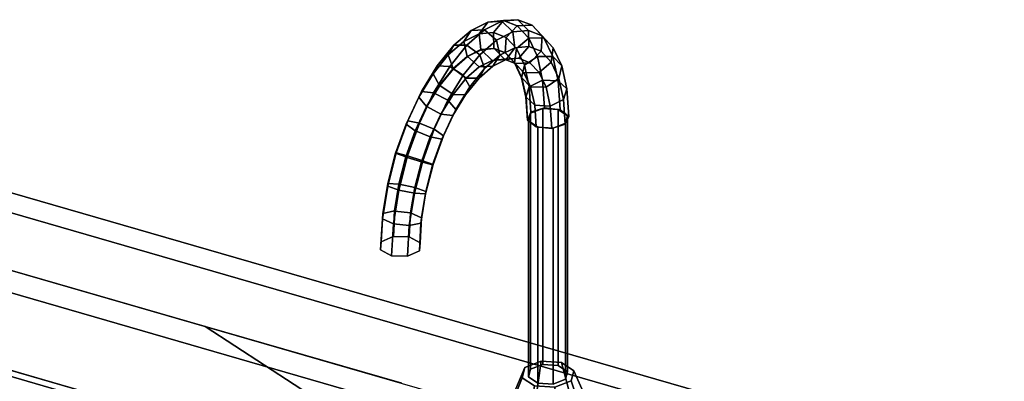
# Model space of a CAD drawing. Extents: x -1561 to 3499, y -2299 to 2343.
# Drawn here: x 717 to 1084, y 514 to 649 of the extents above; entities that cross this region are included whole.
import ezdxf

# ---------------------------------------------------------------- set-up
doc = ezdxf.new("R2010")
doc.units = 0
doc.layers.add('layer0', color=7, linetype='CONTINUOUS')

# ---------------------------------------------------------------- blocks, each defined once
blk = doc.blocks.new('PF_OBJECT25')
at = {"layer": 'layer0'}
for p, q in [((551.77, 565.29), (1303.48, 348.29)), ((1303.48, 348.29), (551.77, 565.29)), ((1301.48, 346.56), (549.77, 563.56)), ((549.77, 563.56), (1301.48, 346.56))]:
    blk.add_line(p, q, dxfattribs=at)
blk = doc.blocks.new('PF_OBJECT26')
at = {"layer": 'layer0'}
for p, q in [((549.77, 563.56), (1301.48, 346.56)), ((1301.48, 346.56), (549.77, 563.56))]:
    blk.add_line(p, q, dxfattribs=at)
blk = doc.blocks.new('PF_OBJECT153')
at = {"layer": 'layer0'}
for p, q in [((562.92, 628.18), (2650.04, 25.68)), ((2650.04, 25.68), (562.92, 628.18)), ((537.92, 606.53), (2625.04, 4.03)), ((786.5, 534.77), (537.92, 606.53)), ((2650.04, -11.56), (562.92, 590.94)), ((562.92, 590.94), (2650.04, -11.56)), ((2625.04, -33.21), (537.92, 569.29)), ((537.92, 569.29), (786.5, 497.53)), ((893.88, 464.8), (786.5, 534.77)), ((786.5, 534.77), (885.72, 470.12)), ((859.68, 513.65), (786.5, 534.77))]:
    blk.add_line(p, q, dxfattribs=at)
blk = doc.blocks.new('PF_OBJECT156')
at = {"layer": 'layer0'}
for p, q in [((1861.95, 253.18), (562.92, 628.18)), ((562.92, 628.18), (1861.95, 253.18)), ((556.42, 622.55), (1855.45, 247.55)), ((1855.45, 247.55), (556.42, 622.55))]:
    blk.add_line(p, q, dxfattribs=at)
blk = doc.blocks.new('PF_OBJECT159')
at = {"layer": 'layer0'}
for p, q in [((905.47, 519.48), (911.54, 521.81)), ((911.54, 521.81), (905.47, 519.48)), ((911.54, 521.81), (907.66, 494.41)), ((907.66, 494.41), (911.54, 521.81)), ((911.54, 521.81), (919.13, 521.31)), ((919.13, 521.31), (911.54, 521.81)), ((926.63, 493.16), (919.13, 521.31)), ((919.13, 521.31), (923.79, 518.27)), ((919.13, 521.31), (926.63, 493.16)), ((923.79, 518.27), (919.13, 521.31)), ((905.47, 519.48), (892.48, 488.59)), ((892.48, 488.59), (905.47, 519.48)), ((904.47, 515.69), (905.47, 519.48)), ((905.47, 519.48), (904.47, 515.69)), ((923.79, 518.27), (922.79, 514.48)), ((922.79, 514.48), (923.79, 518.27)), ((923.79, 518.27), (938.28, 485.57)), ((938.28, 485.57), (923.79, 518.27)), ((904.47, 515.69), (889.98, 479.1)), ((889.98, 479.1), (904.47, 515.69)), ((909.13, 512.65), (904.47, 515.69)), ((904.47, 515.69), (909.13, 512.65)), ((922.79, 514.48), (916.72, 512.15)), ((916.72, 512.15), (922.79, 514.48)), ((922.79, 514.48), (935.78, 476.09)), ((935.78, 476.09), (922.79, 514.48)), ((909.13, 512.65), (901.63, 471.51)), ((901.63, 471.51), (909.13, 512.65)), ((916.72, 512.15), (909.13, 512.65)), ((909.13, 512.65), (916.72, 512.15)), ((916.72, 512.15), (920.6, 470.27)), ((920.6, 470.27), (916.72, 512.15)), ((907.66, 494.41), (892.48, 488.59)), ((892.48, 488.59), (907.66, 494.41)), ((926.63, 493.16), (907.66, 494.41)), ((907.66, 494.41), (926.63, 493.16)), ((938.28, 485.57), (926.63, 493.16)), ((926.63, 493.16), (938.28, 485.57)), ((892.48, 488.59), (889.98, 479.1)), ((889.98, 479.1), (892.48, 488.59)), ((935.78, 476.09), (938.28, 485.57)), ((938.28, 485.57), (935.78, 476.09)), ((889.98, 479.1), (901.63, 471.51)), ((901.63, 471.51), (889.98, 479.1)), ((920.6, 470.27), (935.78, 476.09)), ((935.78, 476.09), (920.6, 470.27)), ((901.63, 471.51), (920.6, 470.27)), ((920.6, 470.27), (901.63, 471.51))]:
    blk.add_line(p, q, dxfattribs=at)
blk = doc.blocks.new('PF_OBJECT160')
at = {"layer": 'layer0'}
for p, q in [((906.88, 611.27), (907.63, 614.12)), ((907.63, 614.12), (906.88, 611.27)), ((907.63, 614.12), (912.19, 615.87)), ((912.19, 615.87), (907.63, 614.12)), ((907.63, 614.12), (907.63, 518.86)), ((907.63, 518.86), (907.63, 614.12)), ((912.19, 615.87), (912.19, 520.6)), ((912.19, 520.6), (912.19, 615.87)), ((912.19, 615.87), (917.88, 615.49)), ((917.88, 615.49), (912.19, 615.87)), ((917.88, 520.23), (917.88, 615.49)), ((917.88, 615.49), (921.37, 613.21)), ((917.88, 615.49), (917.88, 520.23)), ((921.37, 613.21), (917.88, 615.49)), ((921.37, 613.21), (920.62, 610.37)), ((920.62, 610.37), (921.37, 613.21)), ((921.37, 613.21), (921.37, 517.95)), ((921.37, 517.95), (921.37, 613.21)), ((910.38, 609), (906.88, 611.27)), ((906.88, 611.27), (906.88, 516.01)), ((906.88, 516.01), (906.88, 611.27)), ((906.88, 611.27), (910.38, 609)), ((916.07, 608.62), (910.38, 609)), ((910.38, 609), (910.38, 513.73)), ((910.38, 513.73), (910.38, 609)), ((910.38, 609), (916.07, 608.62)), ((920.62, 610.37), (916.07, 608.62)), ((916.07, 608.62), (920.62, 610.37)), ((920.62, 610.37), (920.62, 515.11)), ((920.62, 515.11), (920.62, 610.37)), ((916.07, 608.62), (916.07, 513.36)), ((916.07, 513.36), (916.07, 608.62)), ((907.63, 518.86), (906.88, 516.01)), ((906.88, 516.01), (907.63, 518.86)), ((912.19, 520.6), (907.63, 518.86)), ((907.63, 518.86), (912.19, 520.6)), ((917.88, 520.23), (912.19, 520.6)), ((912.19, 520.6), (917.88, 520.23)), ((921.37, 517.95), (917.88, 520.23)), ((917.88, 520.23), (921.37, 517.95)), ((920.62, 515.11), (921.37, 517.95)), ((921.37, 517.95), (920.62, 515.11)), ((906.88, 516.01), (910.38, 513.73)), ((910.38, 513.73), (906.88, 516.01)), ((910.38, 513.73), (916.07, 513.36)), ((916.07, 513.36), (910.38, 513.73)), ((916.07, 513.36), (920.62, 515.11)), ((920.62, 515.11), (916.07, 513.36))]:
    blk.add_line(p, q, dxfattribs=at)
blk = doc.blocks.new('PF_OBJECT161')
at = {"layer": 'layer0'}
for p, q in [((885.47, 644.97), (891.71, 648.07)), ((891.71, 648.07), (885.47, 644.97)), ((891.71, 648.07), (888.5, 643.7)), ((888.5, 643.7), (891.71, 648.07)), ((890.5, 645.17), (896.92, 648.37)), ((896.92, 648.37), (890.5, 645.17)), ((891.71, 648.07), (897.53, 648.63)), ((897.53, 648.63), (891.71, 648.07)), ((896.92, 648.37), (891.71, 648.07)), ((891.71, 648.07), (896.92, 648.37)), ((897.53, 648.63), (893.82, 644.21)), ((893.82, 644.21), (897.53, 648.63)), ((896.92, 648.37), (902.91, 648.93)), ((902.91, 648.93), (896.92, 648.37)), ((901.08, 644.4), (896.92, 648.37)), ((896.92, 648.37), (901.08, 644.4)), ((902.91, 648.93), (897.53, 648.63)), ((897.53, 648.63), (902.91, 648.93)), ((897.53, 648.63), (902.69, 646.6)), ((902.69, 646.6), (897.53, 648.63)), ((902.69, 646.6), (898.53, 642.36)), ((898.53, 642.36), (902.69, 646.6)), ((908.22, 646.85), (902.69, 646.6)), ((902.69, 646.6), (908.22, 646.85)), ((902.69, 646.6), (906.96, 642.09)), ((906.96, 642.09), (902.69, 646.6)), ((906.81, 644.95), (902.91, 648.93)), ((902.91, 648.93), (908.22, 646.85)), ((902.91, 648.93), (906.81, 644.95)), ((908.22, 646.85), (902.91, 648.93)), ((911.89, 642.96), (908.22, 646.85)), ((908.22, 646.85), (912.61, 642.21)), ((908.22, 646.85), (911.89, 642.96)), ((912.61, 642.21), (908.22, 646.85)), ((879.1, 639.45), (885.47, 644.97)), ((885.47, 644.97), (879.1, 639.45)), ((885.47, 644.97), (882.8, 640.87)), ((882.8, 640.87), (885.47, 644.97)), ((882.8, 640.87), (888.5, 643.7)), ((888.5, 643.7), (882.8, 640.87)), ((883.94, 639.49), (890.5, 645.17)), ((890.5, 645.17), (883.94, 639.49)), ((890.5, 645.17), (885.47, 644.97)), ((885.47, 644.97), (890.5, 645.17)), ((888.5, 643.7), (893.82, 644.21)), ((893.82, 644.21), (888.5, 643.7)), ((888.5, 643.7), (889.16, 637.8)), ((889.16, 637.8), (888.5, 643.7)), ((894.94, 641.35), (890.5, 645.17)), ((890.5, 645.17), (894.94, 641.35)), ((893.82, 644.21), (893.93, 638.25)), ((893.93, 638.25), (893.82, 644.21)), ((893.82, 644.21), (898.53, 642.36)), ((898.53, 642.36), (893.82, 644.21)), ((894.94, 641.35), (901.08, 644.4)), ((901.08, 644.4), (894.94, 641.35)), ((898.53, 642.36), (898.16, 636.59)), ((898.16, 636.59), (898.53, 642.36)), ((898.53, 642.36), (902.42, 638.24)), ((902.42, 638.24), (898.53, 642.36)), ((901.08, 644.4), (906.81, 644.95)), ((906.81, 644.95), (901.08, 644.4)), ((901.76, 638.5), (901.08, 644.4)), ((901.08, 644.4), (901.76, 638.5)), ((906.96, 642.09), (902.42, 638.24)), ((902.42, 638.24), (906.96, 642.09)), ((906.95, 639), (906.81, 644.95)), ((906.81, 644.95), (911.89, 642.96)), ((906.81, 644.95), (906.95, 639)), ((911.89, 642.96), (906.81, 644.95)), ((912.61, 642.21), (906.96, 642.09)), ((906.96, 642.09), (912.61, 642.21)), ((906.96, 642.09), (910.15, 635.29)), ((910.15, 635.29), (906.96, 642.09)), ((911.55, 637.19), (911.89, 642.96)), ((911.89, 642.96), (911.55, 637.19)), ((911.89, 642.96), (916.09, 638.51)), ((916.09, 638.51), (911.89, 642.96)), ((916.09, 638.51), (912.61, 642.21)), ((912.61, 642.21), (915.9, 635.21)), ((912.61, 642.21), (916.09, 638.51)), ((915.9, 635.21), (912.61, 642.21)), ((872.86, 631.75), (879.1, 639.45)), ((879.1, 639.45), (872.86, 631.75)), ((876.98, 635.82), (882.8, 640.87)), ((882.8, 640.87), (876.98, 635.82)), ((879.1, 639.45), (876.98, 635.82)), ((876.98, 635.82), (879.1, 639.45)), ((877.52, 631.56), (883.94, 639.49)), ((883.94, 639.49), (877.52, 631.56)), ((883.94, 639.49), (879.1, 639.45)), ((879.1, 639.45), (883.94, 639.49)), ((882.8, 640.87), (884.05, 635.25)), ((884.05, 635.25), (882.8, 640.87)), ((888.67, 635.91), (883.94, 639.49)), ((883.94, 639.49), (888.67, 635.91)), ((888.67, 635.91), (894.94, 641.35)), ((894.94, 641.35), (888.67, 635.91)), ((893.93, 638.25), (889.16, 637.8)), ((889.16, 637.8), (893.93, 638.25)), ((889.24, 637.77), (894.02, 638.23)), ((894.02, 638.23), (889.24, 637.77)), ((893.93, 638.25), (894.02, 638.23)), ((898.16, 636.59), (893.93, 638.25)), ((894.02, 638.23), (893.93, 638.25)), ((893.93, 638.25), (898.16, 636.59)), ((894.02, 638.23), (897.87, 634.23)), ((897.87, 634.23), (894.02, 638.23)), ((894.02, 638.23), (898.25, 636.57)), ((898.25, 636.57), (894.02, 638.23)), ((896.21, 635.74), (894.94, 641.35)), ((894.94, 641.35), (896.21, 635.74)), ((896.21, 635.74), (901.76, 638.5)), ((901.76, 638.5), (896.21, 635.74)), ((898.57, 634.11), (901.76, 638.5)), ((901.76, 638.5), (898.57, 634.11)), ((902.42, 638.24), (901.66, 632.89)), ((901.66, 632.89), (902.42, 638.24)), ((901.76, 638.5), (906.95, 639)), ((906.95, 639), (901.76, 638.5)), ((902.42, 638.24), (905.33, 632.02)), ((905.33, 632.02), (902.42, 638.24)), ((903.25, 634.56), (906.95, 639)), ((906.95, 639), (903.25, 634.56)), ((906.95, 639), (911.55, 637.19)), ((911.55, 637.19), (906.95, 639)), ((915.35, 633.17), (916.09, 638.51)), ((916.09, 638.51), (915.35, 633.17)), ((916.09, 638.51), (919.22, 631.82)), ((919.22, 631.82), (916.09, 638.51)), ((871.29, 628.79), (876.98, 635.82)), ((876.98, 635.82), (871.29, 628.79)), ((876.98, 635.82), (878.82, 630.73)), ((878.82, 630.73), (876.98, 635.82)), ((884.05, 635.25), (878.82, 630.73)), ((878.82, 630.73), (884.05, 635.25)), ((878.91, 630.7), (884.13, 635.23)), ((884.13, 635.23), (878.91, 630.7)), ((882.53, 628.34), (888.67, 635.91)), ((888.67, 635.91), (882.53, 628.34)), ((889.16, 637.8), (884.05, 635.25)), ((884.05, 635.25), (889.16, 637.8)), ((884.05, 635.25), (884.13, 635.23)), ((884.13, 635.23), (884.05, 635.25)), ((884.13, 635.23), (889.24, 637.77)), ((889.24, 637.77), (884.13, 635.23)), ((884.13, 635.23), (888.53, 631.39)), ((888.53, 631.39), (884.13, 635.23)), ((890.53, 630.82), (888.67, 635.91)), ((888.67, 635.91), (890.53, 630.82)), ((889.16, 637.8), (889.24, 637.77)), ((889.24, 637.77), (889.16, 637.8)), ((889.24, 637.77), (893.36, 633.8)), ((893.36, 633.8), (889.24, 637.77)), ((890.53, 630.82), (896.21, 635.74)), ((896.21, 635.74), (890.53, 630.82)), ((893.55, 631.62), (896.21, 635.74)), ((896.21, 635.74), (893.55, 631.62)), ((897.87, 634.23), (903.25, 634.56)), ((903.25, 634.56), (897.87, 634.23)), ((898.16, 636.59), (898.25, 636.57)), ((901.66, 632.89), (898.16, 636.59)), ((898.25, 636.57), (898.16, 636.59)), ((898.16, 636.59), (901.66, 632.89)), ((898.25, 636.57), (901.86, 632.66)), ((901.86, 632.66), (898.25, 636.57)), ((898.25, 636.57), (901.74, 632.87)), ((901.74, 632.87), (898.25, 636.57)), ((898.57, 634.11), (903.25, 634.56)), ((903.25, 634.56), (898.57, 634.11)), ((903.25, 634.56), (907.39, 632.93)), ((907.39, 632.93), (903.25, 634.56)), ((910.15, 635.29), (905.33, 632.02)), ((905.33, 632.02), (910.15, 635.29)), ((907.39, 632.93), (911.55, 637.19)), ((911.55, 637.19), (907.39, 632.93)), ((915.9, 635.21), (910.15, 635.29)), ((910.15, 635.29), (912.12, 626.49)), ((910.15, 635.29), (915.9, 635.21)), ((912.12, 626.49), (910.15, 635.29)), ((911.55, 637.19), (915.35, 633.17)), ((915.35, 633.17), (911.55, 637.19)), ((919.22, 631.82), (915.9, 635.21)), ((915.9, 635.21), (917.92, 626.15)), ((915.9, 635.21), (919.22, 631.82)), ((917.92, 626.15), (915.9, 635.21)), ((867.04, 622.22), (872.86, 631.75)), ((872.86, 631.75), (867.04, 622.22)), ((872.86, 631.75), (871.29, 628.79)), ((871.29, 628.79), (872.86, 631.75)), ((871.52, 621.75), (877.52, 631.56)), ((877.52, 631.56), (871.52, 621.75)), ((877.52, 631.56), (872.86, 631.75)), ((872.86, 631.75), (877.52, 631.56)), ((878.82, 630.73), (873.71, 624.42)), ((873.71, 624.42), (878.82, 630.73)), ((882.53, 628.34), (877.52, 631.56)), ((877.52, 631.56), (882.53, 628.34)), ((878.82, 630.73), (878.91, 630.7)), ((878.91, 630.7), (878.82, 630.73)), ((883.6, 627.12), (888.53, 631.39)), ((888.53, 631.39), (883.6, 627.12)), ((884.97, 623.96), (890.53, 630.82)), ((890.53, 630.82), (884.97, 623.96)), ((888.43, 627.18), (893.55, 631.62)), ((893.55, 631.62), (888.43, 627.18)), ((888.43, 627.18), (890.53, 630.82)), ((890.53, 630.82), (888.43, 627.18)), ((888.53, 631.39), (893.36, 633.8)), ((893.36, 633.8), (888.53, 631.39)), ((888.53, 631.39), (893.55, 631.62)), ((893.55, 631.62), (888.53, 631.39)), ((893.36, 633.8), (897.87, 634.23)), ((897.87, 634.23), (893.36, 633.8)), ((893.36, 633.8), (898.57, 634.11)), ((898.57, 634.11), (893.36, 633.8)), ((893.55, 631.62), (898.57, 634.11)), ((898.57, 634.11), (893.55, 631.62)), ((897.87, 634.23), (901.86, 632.66)), ((901.86, 632.66), (897.87, 634.23)), ((901.66, 632.89), (901.74, 632.87)), ((904.27, 627.32), (901.66, 632.89)), ((901.74, 632.87), (901.66, 632.89)), ((901.66, 632.89), (904.27, 627.32)), ((901.74, 632.87), (905.16, 629.17)), ((905.16, 629.17), (901.74, 632.87)), ((901.74, 632.87), (904.36, 627.29)), ((904.36, 627.29), (901.74, 632.87)), ((901.86, 632.66), (907.39, 632.93)), ((907.39, 632.93), (901.86, 632.66)), ((901.86, 632.66), (905.16, 629.17)), ((905.16, 629.17), (901.86, 632.66)), ((905.33, 632.02), (904.27, 627.32)), ((904.27, 627.32), (905.33, 632.02)), ((905.33, 632.02), (907.13, 623.99)), ((907.13, 623.99), (905.33, 632.02)), ((907.39, 632.93), (910.82, 629.3)), ((910.82, 629.3), (907.39, 632.93)), ((910.82, 629.3), (915.35, 633.17)), ((915.35, 633.17), (910.82, 629.3)), ((915.35, 633.17), (918.19, 627.11)), ((918.19, 627.11), (915.35, 633.17)), ((918.19, 627.11), (919.22, 631.82)), ((919.22, 631.82), (918.19, 627.11)), ((919.22, 631.82), (921.16, 623.16)), ((921.16, 623.16), (919.22, 631.82)), ((865.97, 620.09), (871.29, 628.79)), ((871.29, 628.79), (865.97, 620.09)), ((871.29, 628.79), (873.71, 624.42)), ((873.71, 624.42), (871.29, 628.79)), ((873.79, 624.39), (878.91, 630.7)), ((878.91, 630.7), (873.79, 624.39)), ((876.8, 618.96), (882.53, 628.34)), ((882.53, 628.34), (876.8, 618.96)), ((878.77, 621.16), (883.6, 627.12)), ((883.6, 627.12), (878.77, 621.16)), ((878.91, 630.7), (883.6, 627.12)), ((883.6, 627.12), (878.91, 630.7)), ((884.97, 623.96), (882.53, 628.34)), ((882.53, 628.34), (884.97, 623.96)), ((883.41, 620.99), (888.43, 627.18)), ((888.43, 627.18), (883.41, 620.99)), ((883.6, 627.12), (888.43, 627.18)), ((888.43, 627.18), (883.6, 627.12)), ((904.27, 627.32), (904.36, 627.29)), ((905.89, 620.11), (904.27, 627.32)), ((904.36, 627.29), (904.27, 627.32)), ((904.27, 627.32), (905.89, 620.11)), ((904.36, 627.29), (907.63, 623.9)), ((907.63, 623.9), (904.36, 627.29)), ((904.36, 627.29), (905.97, 620.08)), ((905.97, 620.08), (904.36, 627.29)), ((905.16, 629.17), (910.82, 629.3)), ((910.82, 629.3), (905.16, 629.17)), ((905.16, 629.17), (907.63, 623.9)), ((907.63, 623.9), (905.16, 629.17)), ((910.82, 629.3), (913.39, 623.83)), ((913.39, 623.83), (910.82, 629.3)), ((913.39, 623.83), (918.19, 627.11)), ((918.19, 627.11), (913.39, 623.83)), ((918.19, 627.11), (919.94, 619.28)), ((919.94, 619.28), (918.19, 627.11)), ((873.71, 624.42), (868.93, 616.6)), ((868.93, 616.6), (873.71, 624.42)), ((869.02, 616.58), (873.79, 624.39)), ((873.79, 624.39), (869.02, 616.58)), ((873.71, 624.42), (873.79, 624.39)), ((873.79, 624.39), (873.71, 624.42)), ((873.79, 624.39), (878.77, 621.16)), ((878.77, 621.16), (873.79, 624.39)), ((879.78, 615.47), (884.97, 623.96)), ((884.97, 623.96), (879.78, 615.47)), ((883.41, 620.99), (884.97, 623.96)), ((884.97, 623.96), (883.41, 620.99)), ((907.13, 623.99), (905.89, 620.11)), ((905.89, 620.11), (907.13, 623.99)), ((912.12, 626.49), (907.13, 623.99)), ((907.13, 623.99), (912.12, 626.49)), ((907.13, 623.99), (907.74, 614.49)), ((907.74, 614.49), (907.13, 623.99)), ((907.63, 623.9), (913.39, 623.83)), ((913.39, 623.83), (907.63, 623.9)), ((907.63, 623.9), (909.16, 617.09)), ((909.16, 617.09), (907.63, 623.9)), ((917.92, 626.15), (912.12, 626.49)), ((912.12, 626.49), (912.78, 616.09)), ((912.12, 626.49), (917.92, 626.15)), ((912.78, 616.09), (912.12, 626.49)), ((913.39, 623.83), (914.97, 616.76)), ((914.97, 616.76), (913.39, 623.83)), ((921.16, 623.16), (917.92, 626.15)), ((917.92, 626.15), (918.61, 615.44)), ((917.92, 626.15), (921.16, 623.16)), ((918.61, 615.44), (917.92, 626.15)), ((861.26, 610.08), (865.97, 620.09)), ((865.97, 620.09), (861.26, 610.08)), ((861.88, 611.26), (867.04, 622.22)), ((867.04, 622.22), (861.88, 611.26)), ((867.04, 622.22), (865.97, 620.09)), ((865.97, 620.09), (867.04, 622.22)), ((865.97, 620.09), (868.93, 616.6)), ((868.93, 616.6), (865.97, 620.09)), ((866.22, 610.47), (871.52, 621.75)), ((871.52, 621.75), (866.22, 610.47)), ((871.52, 621.75), (867.04, 622.22)), ((867.04, 622.22), (871.52, 621.75)), ((876.8, 618.96), (871.52, 621.75)), ((871.52, 621.75), (876.8, 618.96)), ((874.26, 613.78), (878.77, 621.16)), ((878.77, 621.16), (874.26, 613.78)), ((878.73, 613.33), (883.41, 620.99)), ((883.41, 620.99), (878.73, 613.33)), ((878.77, 621.16), (883.41, 620.99)), ((883.41, 620.99), (878.77, 621.16)), ((905.89, 620.11), (905.97, 620.08)), ((906.43, 611.58), (905.89, 620.11)), ((905.97, 620.08), (905.89, 620.11)), ((905.89, 620.11), (906.43, 611.58)), ((905.97, 620.08), (909.16, 617.09)), ((909.16, 617.09), (905.97, 620.08)), ((905.97, 620.08), (906.52, 611.55)), ((906.52, 611.55), (905.97, 620.08)), ((919.94, 619.28), (921.16, 623.16)), ((921.16, 623.16), (919.94, 619.28)), ((921.16, 623.16), (921.82, 612.92)), ((921.82, 612.92), (921.16, 623.16)), ((868.93, 616.6), (864.7, 607.62)), ((864.7, 607.62), (868.93, 616.6)), ((864.79, 607.59), (869.02, 616.58)), ((869.02, 616.58), (864.79, 607.59)), ((868.93, 616.6), (869.02, 616.58)), ((869.02, 616.58), (868.93, 616.6)), ((869.02, 616.58), (874.26, 613.78)), ((874.26, 613.78), (869.02, 616.58)), ((871.72, 608.17), (876.8, 618.96)), ((876.8, 618.96), (871.72, 608.17)), ((879.78, 615.47), (876.8, 618.96)), ((876.8, 618.96), (879.78, 615.47)), ((907.74, 614.49), (912.78, 616.09)), ((912.78, 616.09), (907.74, 614.49)), ((912.78, 616.09), (907.74, 614.49)), ((909.16, 617.09), (914.97, 616.76)), ((914.97, 616.76), (909.16, 617.09)), ((909.16, 617.09), (909.67, 609.04)), ((909.67, 609.04), (909.16, 617.09)), ((912.78, 616.09), (918.61, 615.44)), ((918.61, 615.44), (912.78, 616.09)), ((918.61, 615.44), (912.78, 616.09)), ((914.97, 616.76), (919.94, 619.28)), ((919.94, 619.28), (914.97, 616.76)), ((914.97, 616.76), (915.51, 608.4)), ((915.51, 608.4), (914.97, 616.76)), ((919.94, 619.28), (920.53, 610.01)), ((920.53, 610.01), (919.94, 619.28)), ((870.27, 605.3), (874.26, 613.78)), ((874.26, 613.78), (870.27, 605.3)), ((874.26, 613.78), (878.73, 613.33)), ((878.73, 613.33), (874.26, 613.78)), ((874.59, 604.52), (878.73, 613.33)), ((878.73, 613.33), (874.59, 604.52)), ((875.19, 605.71), (879.78, 615.47)), ((879.78, 615.47), (875.19, 605.71)), ((878.73, 613.33), (879.78, 615.47)), ((879.78, 615.47), (878.73, 613.33)), ((906.43, 611.58), (907.74, 614.49)), ((907.74, 614.49), (906.43, 611.58)), ((907.74, 614.49), (906.43, 611.58)), ((918.61, 615.44), (921.82, 612.92)), ((921.82, 612.92), (918.61, 615.44)), ((921.82, 612.92), (918.61, 615.44)), ((921.82, 612.92), (920.53, 610.01)), ((920.53, 610.01), (921.82, 612.92)), ((920.53, 610.01), (921.82, 612.92)), ((857.36, 599.21), (861.26, 610.08)), ((861.26, 610.08), (857.36, 599.21)), ((857.62, 599.36), (861.88, 611.26)), ((861.88, 611.26), (857.62, 599.36)), ((861.88, 611.26), (861.26, 610.08)), ((861.26, 610.08), (861.88, 611.26)), ((861.26, 610.08), (864.7, 607.62)), ((864.7, 607.62), (861.26, 610.08)), ((861.82, 598.22), (866.22, 610.47)), ((866.22, 610.47), (861.82, 598.22)), ((866.22, 610.47), (861.88, 611.26)), ((861.88, 611.26), (866.22, 610.47)), ((871.72, 608.17), (866.22, 610.47)), ((866.22, 610.47), (871.72, 608.17)), ((906.52, 611.55), (906.43, 611.58)), ((906.43, 611.58), (906.52, 611.55)), ((906.43, 611.58), (906.52, 611.55)), ((909.67, 609.04), (906.52, 611.55)), ((906.52, 611.55), (909.67, 609.04)), ((906.52, 611.55), (909.67, 609.04)), ((915.51, 608.4), (909.67, 609.04)), ((909.67, 609.04), (915.51, 608.4)), ((909.67, 609.04), (915.51, 608.4)), ((920.53, 610.01), (915.51, 608.4)), ((915.51, 608.4), (920.53, 610.01)), ((915.51, 608.4), (920.53, 610.01)), ((864.7, 607.62), (861.21, 597.86)), ((861.21, 597.86), (864.7, 607.62)), ((861.29, 597.84), (864.79, 607.59)), ((864.79, 607.59), (861.29, 597.84)), ((864.7, 607.62), (864.79, 607.59)), ((864.79, 607.59), (864.7, 607.62)), ((864.79, 607.59), (870.27, 605.3)), ((870.27, 605.3), (864.79, 607.59)), ((866.96, 596.08), (870.27, 605.3)), ((870.27, 605.3), (866.96, 596.08)), ((867.53, 596.46), (871.72, 608.17)), ((871.72, 608.17), (867.53, 596.46)), ((870.27, 605.3), (874.59, 604.52)), ((874.59, 604.52), (870.27, 605.3)), ((871.39, 595.11), (875.19, 605.71)), ((875.19, 605.71), (871.39, 595.11)), ((875.19, 605.71), (871.72, 608.17)), ((871.72, 608.17), (875.19, 605.71)), ((874.59, 604.52), (875.19, 605.71)), ((875.19, 605.71), (874.59, 604.52)), ((871.16, 594.95), (874.59, 604.52)), ((874.59, 604.52), (871.16, 594.95)), ((854.43, 587.04), (857.62, 599.36)), ((857.62, 599.36), (854.43, 587.04)), ((854.45, 587.96), (857.36, 599.21)), ((857.36, 599.21), (854.45, 587.96)), ((857.62, 599.36), (857.36, 599.21)), ((857.36, 599.21), (857.62, 599.36)), ((857.36, 599.21), (861.21, 597.86)), ((861.21, 597.86), (857.36, 599.21)), ((861.82, 598.22), (857.62, 599.36)), ((857.62, 599.36), (861.82, 598.22)), ((858.54, 585.54), (861.82, 598.22)), ((861.82, 598.22), (858.54, 585.54)), ((861.21, 597.86), (858.59, 587.76)), ((858.59, 587.76), (861.21, 597.86)), ((858.68, 587.74), (861.29, 597.84)), ((861.29, 597.84), (858.68, 587.74)), ((861.21, 597.86), (861.29, 597.84)), ((861.29, 597.84), (861.21, 597.86)), ((861.29, 597.84), (866.96, 596.08)), ((866.96, 596.08), (861.29, 597.84)), ((867.53, 596.46), (861.82, 598.22)), ((861.82, 598.22), (867.53, 596.46)), ((864.39, 584.33), (867.53, 596.46)), ((867.53, 596.46), (864.39, 584.33)), ((864.5, 586.54), (866.96, 596.08)), ((866.96, 596.08), (864.5, 586.54)), ((866.96, 596.08), (871.16, 594.95)), ((871.16, 594.95), (866.96, 596.08)), ((871.39, 595.11), (867.53, 596.46)), ((867.53, 596.46), (871.39, 595.11)), ((868.55, 584.13), (871.39, 595.11)), ((871.39, 595.11), (868.55, 584.13)), ((868.59, 585.04), (871.16, 594.95)), ((871.16, 594.95), (868.59, 585.04)), ((871.16, 594.95), (871.39, 595.11)), ((871.39, 595.11), (871.16, 594.95)), ((852.46, 574.83), (854.43, 587.04)), ((854.43, 587.04), (852.46, 574.83)), ((852.65, 576.81), (854.45, 587.96)), ((854.45, 587.96), (852.65, 576.81)), ((854.43, 587.04), (854.45, 587.96)), ((854.45, 587.96), (854.43, 587.04)), ((858.54, 585.54), (854.43, 587.04)), ((854.43, 587.04), (858.54, 585.54)), ((854.45, 587.96), (858.59, 587.76)), ((858.59, 587.76), (854.45, 587.96)), ((858.59, 587.76), (856.98, 577.75)), ((856.98, 577.75), (858.59, 587.76)), ((857.06, 577.73), (858.68, 587.74)), ((858.68, 587.74), (857.06, 577.73)), ((858.59, 587.76), (858.68, 587.74)), ((858.68, 587.74), (858.59, 587.76)), ((858.68, 587.74), (864.5, 586.54)), ((864.5, 586.54), (858.68, 587.74)), ((856.52, 572.97), (858.54, 585.54)), ((858.54, 585.54), (856.52, 572.97)), ((864.39, 584.33), (858.54, 585.54)), ((858.54, 585.54), (864.39, 584.33)), ((862.45, 572.32), (864.39, 584.33)), ((864.39, 584.33), (862.45, 572.32)), ((862.97, 577.09), (864.5, 586.54)), ((864.5, 586.54), (862.97, 577.09)), ((868.55, 584.13), (864.39, 584.33)), ((864.39, 584.33), (868.55, 584.13)), ((864.5, 586.54), (868.59, 585.04)), ((868.59, 585.04), (864.5, 586.54)), ((866.79, 573.25), (868.55, 584.13)), ((868.55, 584.13), (866.79, 573.25)), ((867.01, 575.23), (868.59, 585.04)), ((868.59, 585.04), (867.01, 575.23)), ((868.59, 585.04), (868.55, 584.13)), ((868.55, 584.13), (868.59, 585.04)), ((852.04, 566.25), (852.65, 576.81)), ((852.65, 576.81), (852.04, 566.25)), ((852.46, 574.83), (852.65, 576.81)), ((852.65, 576.81), (852.46, 574.83)), ((852.65, 576.81), (856.98, 577.75)), ((856.98, 577.75), (852.65, 576.81)), ((856.98, 577.75), (856.43, 568.28)), ((856.43, 568.28), (856.98, 577.75)), ((856.52, 568.25), (857.06, 577.73)), ((857.06, 577.73), (856.52, 568.25)), ((856.98, 577.75), (857.06, 577.73)), ((857.06, 577.73), (856.98, 577.75)), ((857.06, 577.73), (862.97, 577.09)), ((862.97, 577.09), (857.06, 577.73)), ((862.46, 568.14), (862.97, 577.09)), ((862.97, 577.09), (862.46, 568.14)), ((862.97, 577.09), (867.01, 575.23)), ((867.01, 575.23), (862.97, 577.09)), ((851.79, 563.27), (852.46, 574.83)), ((852.46, 574.83), (851.79, 563.27)), ((856.52, 572.97), (852.46, 574.83)), ((852.46, 574.83), (856.52, 572.97)), ((855.83, 561.07), (856.52, 572.97)), ((856.52, 572.97), (855.83, 561.07)), ((862.45, 572.32), (856.52, 572.97)), ((856.52, 572.97), (862.45, 572.32)), ((861.79, 560.94), (862.45, 572.32)), ((862.45, 572.32), (861.79, 560.94)), ((866.79, 573.25), (862.45, 572.32)), ((862.45, 572.32), (866.79, 573.25)), ((866.2, 562.95), (866.79, 573.25)), ((866.79, 573.25), (866.2, 562.95)), ((866.47, 565.94), (867.01, 575.23)), ((867.01, 575.23), (866.47, 565.94)), ((867.01, 575.23), (866.79, 573.25)), ((866.79, 573.25), (867.01, 575.23)), ((852.04, 566.25), (851.79, 563.27)), ((851.79, 563.27), (852.04, 566.25)), ((852.04, 566.25), (851.79, 563.27)), ((856.43, 568.28), (852.04, 566.25)), ((852.04, 566.25), (856.43, 568.28)), ((856.43, 568.28), (852.04, 566.25)), ((856.52, 568.25), (856.43, 568.28)), ((856.43, 568.28), (856.52, 568.25)), ((856.52, 568.25), (856.43, 568.28)), ((862.46, 568.14), (856.52, 568.25)), ((856.52, 568.25), (862.46, 568.14)), ((862.46, 568.14), (856.52, 568.25)), ((866.47, 565.94), (862.46, 568.14)), ((862.46, 568.14), (866.47, 565.94)), ((866.47, 565.94), (862.46, 568.14)), ((866.2, 562.95), (866.47, 565.94)), ((866.47, 565.94), (866.2, 562.95)), ((866.2, 562.95), (866.47, 565.94)), ((851.79, 563.27), (855.83, 561.07)), ((855.83, 561.07), (851.79, 563.27)), ((851.79, 563.27), (855.83, 561.07)), ((855.83, 561.07), (861.79, 560.94)), ((861.79, 560.94), (855.83, 561.07)), ((855.83, 561.07), (861.79, 560.94)), ((861.79, 560.94), (866.2, 562.95)), ((866.2, 562.95), (861.79, 560.94)), ((861.79, 560.94), (866.2, 562.95))]:
    blk.add_line(p, q, dxfattribs=at)

msp = doc.modelspace()

# ---------------------------------------------------------------- block references
for name in ['PF_OBJECT156', 'PF_OBJECT161', 'PF_OBJECT153', 'PF_OBJECT160', 'PF_OBJECT25', 'PF_OBJECT26', 'PF_OBJECT159']:
    msp.add_blockref(name, (0, 0))

doc.saveas('drawing.dxf')
